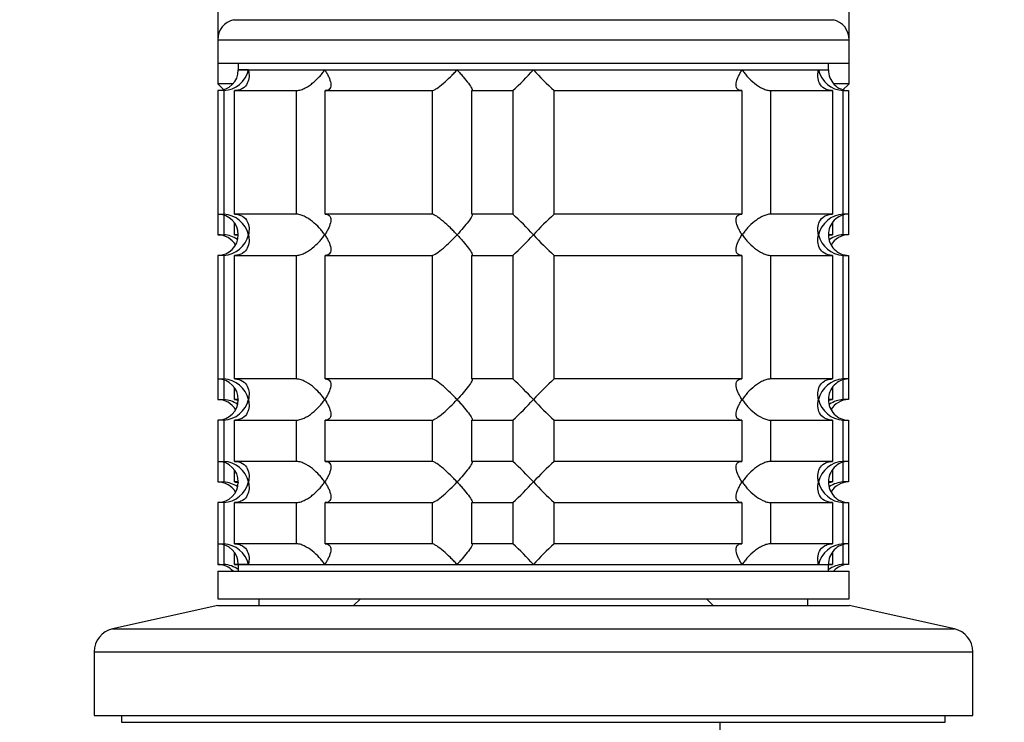
# Model space of a CAD drawing. Units: millimetres. Extents: x 0 to 1478, y 0 to 1758.
# Drawn here: x 299 to 370, y 1113 to 1164 of the extents above; entities that cross this region are included whole.
import ezdxf
from ezdxf import colors
from ezdxf.entities.mleader import LeaderData, LeaderLine
from ezdxf.math import Vec2, Vec3

# ---------------------------------------------------------------- set-up
doc = ezdxf.new("R2010")
doc.units = ezdxf.units.MM
doc.layers.add('DV7_Défaut', color=7, linetype='Continuous')
doc.layers.add('Défaut', color=7, linetype='Continuous')

# ---------------------------------------------------------------- blocks, each defined once
blk = doc.blocks.new('_DOT')
at = {"color": 0}
blk.add_line((0, 0), (-1, 0), dxfattribs=at)
at = {"color": 0, "const_width": 0.333}
blk.add_lwpolyline([(-0.1665, 0, 1), (0.1665, 0, 1)], format="xyb", close=True, dxfattribs=at)
blk = doc.blocks.new('SE6')
at = {"layer": 'DV7_Défaut', "color": 7, "linetype": 'Continuous'}
for p, q in [((359.068, 1162.818), (359.068, 1193.189)), ((313.068, 1185.813), (313.068, 1162.818)), ((314.233, 1164.281), (357.903, 1164.281)), ((313.068, 1162.818), (359.068, 1162.818)), ((313.068, 1162.818), (313.068, 1161.119)), ((359.068, 1161.119), (359.068, 1162.818)), ((313.068, 1161.119), (313.068, 1159.619)), ((313.068, 1161.119), (359.068, 1161.119)), ((314.568, 1161.119), (314.568, 1160.619)), ((315.3, 1160.619), (314.568, 1160.619)), ((314.568, 1160.619), (357.568, 1160.619)), ((315.3, 1160.619), (320.865, 1160.619)), ((320.865, 1160.619), (330.503, 1160.619)), ((330.503, 1160.619), (336.068, 1160.619)), ((336.068, 1160.619), (351.271, 1160.619)), ((351.271, 1160.619), (356.835, 1160.619)), ((356.835, 1160.619), (357.568, 1160.619)), ((357.568, 1160.619), (357.568, 1161.119)), ((359.068, 1159.619), (359.068, 1161.119)), ((314.186, 1159.619), (313.068, 1159.619)), ((313.068, 1159.619), (313.503, 1159.183)), ((359.068, 1159.619), (357.964, 1159.619)), ((358.568, 1159.119), (359.068, 1159.619)), ((313.511, 1159.119), (313.068, 1159.119)), ((313.068, 1159.119), (313.068, 1150.119)), ((313.511, 1159.119), (313.511, 1150.119)), ((314.287, 1159.119), (318.779, 1159.119)), ((314.287, 1150.119), (314.287, 1159.119)), ((318.779, 1159.119), (318.779, 1150.119)), ((320.899, 1159.119), (328.68, 1159.119)), ((320.899, 1150.119), (320.899, 1159.119)), ((328.68, 1159.119), (328.68, 1150.119)), ((331.576, 1159.119), (334.569, 1159.119)), ((331.576, 1150.119), (331.576, 1159.119)), ((334.569, 1159.119), (334.569, 1150.119)), ((337.567, 1159.119), (351.237, 1159.119)), ((337.567, 1150.119), (337.567, 1159.119)), ((351.237, 1159.119), (351.237, 1150.119)), ((353.357, 1159.119), (357.849, 1159.119)), ((353.357, 1150.119), (353.357, 1159.119)), ((357.849, 1159.119), (357.849, 1150.119)), ((358.625, 1159.119), (359.019, 1159.119)), ((358.625, 1150.119), (358.625, 1159.119)), ((359.019, 1159.119), (359.019, 1150.119)), ((313.068, 1150.119), (313.511, 1150.119)), ((313.068, 1150.119), (313.068, 1148.619)), ((313.511, 1150.052), (313.511, 1148.619)), ((318.779, 1150.119), (314.287, 1150.119)), ((328.68, 1150.119), (320.899, 1150.119)), ((334.569, 1150.119), (331.576, 1150.119)), ((351.237, 1150.119), (337.567, 1150.119)), ((357.849, 1150.119), (353.357, 1150.119)), ((359.019, 1150.119), (358.625, 1150.119)), ((358.625, 1148.619), (358.625, 1150.053)), ((359.019, 1150.119), (359.019, 1148.619)), ((314.287, 1148.619), (314.287, 1149.493)), ((357.849, 1149.468), (357.849, 1148.619)), ((313.068, 1148.619), (313.511, 1148.619)), ((314.568, 1148.619), (314.287, 1148.619)), ((357.849, 1148.619), (357.568, 1148.619)), ((359.019, 1148.619), (358.625, 1148.619)), ((313.511, 1147.119), (313.068, 1147.119)), ((313.068, 1147.119), (313.068, 1138.119)), ((313.511, 1147.119), (313.511, 1138.119)), ((314.287, 1147.119), (318.779, 1147.119)), ((314.287, 1138.119), (314.287, 1147.119)), ((318.779, 1147.119), (318.779, 1138.119)), ((320.899, 1147.119), (328.68, 1147.119)), ((320.899, 1138.119), (320.899, 1147.119)), ((328.68, 1147.119), (328.68, 1138.119)), ((331.576, 1147.119), (334.569, 1147.119)), ((331.576, 1138.119), (331.576, 1147.119)), ((334.569, 1147.119), (334.569, 1138.119)), ((337.567, 1147.119), (351.237, 1147.119)), ((337.567, 1138.119), (337.567, 1147.119)), ((351.237, 1147.119), (351.237, 1138.119)), ((353.357, 1147.119), (357.849, 1147.119)), ((353.357, 1138.119), (353.357, 1147.119)), ((357.849, 1147.119), (357.849, 1138.119)), ((358.625, 1147.119), (359.019, 1147.119)), ((358.625, 1138.119), (358.625, 1147.119)), ((359.019, 1147.119), (359.019, 1138.119)), ((313.068, 1138.119), (313.511, 1138.119)), ((313.068, 1138.119), (313.068, 1136.619)), ((313.511, 1138.052), (313.511, 1136.619)), ((318.779, 1138.119), (314.287, 1138.119)), ((328.68, 1138.119), (320.899, 1138.119)), ((334.569, 1138.119), (331.576, 1138.119)), ((351.237, 1138.119), (337.567, 1138.119)), ((357.849, 1138.119), (353.357, 1138.119)), ((359.019, 1138.119), (358.625, 1138.119)), ((358.625, 1136.619), (358.625, 1138.053)), ((359.019, 1138.119), (359.019, 1136.619)), ((314.287, 1136.619), (314.287, 1137.493)), ((357.849, 1137.468), (357.849, 1136.619)), ((313.068, 1136.619), (313.511, 1136.619)), ((314.568, 1136.619), (314.287, 1136.619)), ((357.849, 1136.619), (357.568, 1136.619)), ((359.019, 1136.619), (358.625, 1136.619)), ((313.511, 1135.119), (313.068, 1135.119)), ((313.068, 1135.119), (313.068, 1132.119)), ((313.511, 1135.119), (313.511, 1132.119)), ((314.287, 1135.119), (318.779, 1135.119)), ((314.287, 1132.119), (314.287, 1135.119)), ((318.779, 1135.119), (318.779, 1132.119)), ((320.899, 1135.119), (328.68, 1135.119)), ((320.899, 1132.119), (320.899, 1135.119)), ((328.68, 1135.119), (328.68, 1132.119)), ((331.576, 1135.119), (334.569, 1135.119)), ((331.576, 1132.119), (331.576, 1135.119)), ((334.569, 1135.119), (334.569, 1132.119)), ((337.567, 1135.119), (351.237, 1135.119)), ((337.567, 1132.119), (337.567, 1135.119)), ((351.237, 1135.119), (351.237, 1132.119)), ((353.357, 1135.119), (357.849, 1135.119)), ((353.357, 1132.119), (353.357, 1135.119)), ((357.849, 1135.119), (357.849, 1132.119)), ((358.625, 1135.119), (359.019, 1135.119)), ((358.625, 1132.119), (358.625, 1135.119)), ((359.019, 1135.119), (359.019, 1132.119)), ((313.068, 1132.119), (313.511, 1132.119)), ((313.068, 1132.119), (313.068, 1130.619)), ((313.511, 1132.052), (313.511, 1130.619)), ((318.779, 1132.119), (314.287, 1132.119)), ((328.68, 1132.119), (320.899, 1132.119)), ((334.569, 1132.119), (331.576, 1132.119)), ((351.237, 1132.119), (337.567, 1132.119)), ((357.849, 1132.119), (353.357, 1132.119)), ((359.019, 1132.119), (358.625, 1132.119)), ((358.625, 1130.619), (358.625, 1132.053)), ((359.019, 1132.119), (359.019, 1130.619)), ((314.287, 1130.619), (314.287, 1131.493)), ((357.849, 1131.468), (357.849, 1130.619)), ((313.068, 1130.619), (313.511, 1130.619)), ((314.568, 1130.619), (314.287, 1130.619)), ((357.849, 1130.619), (357.568, 1130.619)), ((359.019, 1130.619), (358.625, 1130.619)), ((313.511, 1129.119), (313.068, 1129.119)), ((313.068, 1129.119), (313.068, 1126.119)), ((313.511, 1129.119), (313.511, 1126.119)), ((314.287, 1129.119), (318.779, 1129.119)), ((314.287, 1126.119), (314.287, 1129.119)), ((318.779, 1129.119), (318.779, 1126.119)), ((320.899, 1129.119), (328.68, 1129.119)), ((320.899, 1126.119), (320.899, 1129.119)), ((328.68, 1129.119), (328.68, 1126.119)), ((331.576, 1129.119), (334.569, 1129.119)), ((331.576, 1126.119), (331.576, 1129.119)), ((334.569, 1129.119), (334.569, 1126.119)), ((337.567, 1129.119), (351.237, 1129.119)), ((337.567, 1126.119), (337.567, 1129.119)), ((351.237, 1129.119), (351.237, 1126.119)), ((353.357, 1129.119), (357.849, 1129.119)), ((353.357, 1126.119), (353.357, 1129.119)), ((357.849, 1129.119), (357.849, 1126.119)), ((358.625, 1129.119), (359.019, 1129.119)), ((358.625, 1126.119), (358.625, 1129.119)), ((359.019, 1129.119), (359.019, 1126.119)), ((313.068, 1126.119), (313.511, 1126.119)), ((313.068, 1126.119), (313.068, 1124.619)), ((313.511, 1126.052), (313.511, 1124.619)), ((318.779, 1126.119), (314.287, 1126.119)), ((314.287, 1124.619), (314.287, 1125.493)), ((328.68, 1126.119), (320.899, 1126.119)), ((334.569, 1126.119), (331.576, 1126.119)), ((351.237, 1126.119), (337.567, 1126.119)), ((357.849, 1126.119), (353.357, 1126.119)), ((357.849, 1125.468), (357.849, 1124.619)), ((359.019, 1126.119), (358.625, 1126.119)), ((358.625, 1124.619), (358.625, 1126.053)), ((359.019, 1126.119), (359.019, 1124.619)), ((313.068, 1124.619), (313.511, 1124.619)), ((313.068, 1124.119), (359.068, 1124.119)), ((313.068, 1124.119), (313.068, 1122.119)), ((314.568, 1124.619), (314.287, 1124.619)), ((315.3, 1124.619), (314.568, 1124.619)), ((314.568, 1124.619), (357.568, 1124.619)), ((314.568, 1124.619), (314.568, 1124.119)), ((315.3, 1124.619), (320.865, 1124.619)), ((320.865, 1124.619), (330.503, 1124.619)), ((330.503, 1124.619), (336.068, 1124.619)), ((336.068, 1124.619), (351.271, 1124.619)), ((351.271, 1124.619), (356.835, 1124.619)), ((356.835, 1124.619), (357.568, 1124.619)), ((357.568, 1124.119), (357.568, 1124.619)), ((357.849, 1124.619), (357.568, 1124.619)), ((359.019, 1124.619), (358.625, 1124.619)), ((359.068, 1122.119), (359.068, 1124.119)), ((313.068, 1122.119), (359.068, 1122.119)), ((316.068, 1122.119), (316.068, 1121.619)), ((323.468, 1122.119), (322.968, 1121.619)), ((349.168, 1121.619), (348.668, 1122.119)), ((356.068, 1121.619), (356.068, 1122.119)), ((313.068, 1121.619), (305.4, 1119.919)), ((313.068, 1121.619), (359.068, 1121.619)), ((366.736, 1119.919), (359.068, 1121.619)), ((305.4, 1119.919), (366.736, 1119.919)), ((304.068, 1118.259), (368.068, 1118.259)), ((304.068, 1118.259), (304.068, 1113.619)), ((368.068, 1113.619), (368.068, 1118.259)), ((304.068, 1113.619), (368.068, 1113.619)), ((306.068, 1113.619), (306.068, 1113.119)), ((366.068, 1113.119), (366.068, 1113.619)), ((306.068, 1113.119), (366.068, 1113.119)), ((349.668, 1076.319), (349.668, 1113.119))]:
    blk.add_line(p, q, dxfattribs=at)
for centre, radius, start, end in [((314.568, 1162.818), 1.5, 102.90299, 180), ((357.568, 1162.818), 1.5, 0, 77.09701), ((313.068, 1160.619), 1.5, 270, 0), ((313.395, 1161.075), 1.959, 273.3931, 346.54274), ((315.44, 1179.736), 28.124, 312.85449, 317.17599), ((355.694, 1178.735), 26.709, 222.70948, 227.26004), ((358.741, 1161.075), 1.959, 193.45726, 266.6069), ((359.028, 1160.58), 1.461, 178.46596, 269.63491), ((313.068, 1148.619), 1.5, 270, 90), ((313.395, 1148.163), 1.959, 13.45726, 86.6069), ((316.442, 1130.502), 26.709, 42.70948, 47.26004), ((356.696, 1129.501), 28.124, 132.85449, 137.17599), ((358.743, 1148.16), 1.962, 93.44753, 166.48831), ((359.027, 1148.659), 1.459, 90.30746, 181.59168), ((313.068, 1147.119), 1.5, 30, 90), ((313.393, 1149.077), 1.962, 273.44753, 346.48831), ((313.395, 1146.663), 1.959, 55.58456, 86.6069), ((315.44, 1167.736), 28.124, 312.85449, 317.17599), ((355.694, 1166.735), 26.709, 222.70948, 227.26004), ((358.741, 1149.075), 1.959, 193.45726, 266.6069), ((359.028, 1148.58), 1.461, 178.46596, 269.63491), ((358.743, 1146.66), 1.962, 93.44753, 124.0544), ((359.027, 1147.159), 1.459, 90.30746, 150.72071), ((313.068, 1136.619), 1.5, 270, 90), ((313.395, 1136.163), 1.959, 13.45726, 86.6069), ((316.442, 1118.502), 26.709, 42.70948, 47.26004), ((356.696, 1117.501), 28.124, 132.85449, 137.17599), ((358.743, 1136.16), 1.962, 93.44753, 166.48831), ((359.027, 1136.659), 1.459, 90.30746, 181.59168), ((313.068, 1135.119), 1.5, 30, 90), ((313.393, 1137.077), 1.962, 273.44753, 346.48831), ((313.395, 1134.663), 1.959, 55.58456, 86.6069), ((315.44, 1155.736), 28.124, 312.85449, 317.17599), ((355.694, 1154.735), 26.709, 222.70948, 227.26004), ((358.741, 1137.075), 1.959, 193.45726, 266.6069), ((359.028, 1136.58), 1.461, 178.46596, 269.63491), ((358.743, 1134.66), 1.962, 93.44753, 124.0544), ((359.027, 1135.159), 1.459, 90.30746, 150.72071), ((313.068, 1130.619), 1.5, 270, 90), ((313.395, 1130.163), 1.959, 13.45726, 86.6069), ((316.442, 1112.502), 26.709, 42.70948, 47.26004), ((356.696, 1111.501), 28.124, 132.85449, 137.17599), ((358.743, 1130.16), 1.962, 93.44753, 166.48831), ((359.027, 1130.659), 1.459, 90.30746, 181.59168), ((313.068, 1129.119), 1.5, 30, 90), ((313.393, 1131.077), 1.962, 273.44753, 346.48831), ((313.395, 1128.663), 1.959, 55.58456, 86.6069), ((315.44, 1149.736), 28.124, 312.85449, 317.17599), ((355.694, 1148.735), 26.709, 222.70948, 227.26004), ((358.741, 1131.075), 1.959, 193.45726, 266.6069), ((359.028, 1130.58), 1.461, 178.46596, 269.63491), ((358.743, 1128.66), 1.962, 93.44753, 124.0544), ((359.027, 1129.159), 1.459, 90.30746, 150.72071), ((313.068, 1124.619), 1.5, 0, 90), ((313.395, 1124.163), 1.959, 13.45726, 86.6069), ((316.442, 1106.502), 26.709, 42.70948, 47.26004), ((356.696, 1105.501), 28.124, 132.85449, 137.17599), ((358.741, 1124.163), 1.959, 93.3931, 166.54274), ((359.027, 1124.659), 1.459, 90.30746, 181.59168), ((313.068, 1123.119), 1.5, 41.81031, 90), ((313.395, 1122.663), 1.959, 53.10341, 86.6069), ((358.741, 1122.663), 1.959, 93.3931, 126.89659), ((359.027, 1123.159), 1.459, 90.30746, 138.42636), ((305.768, 1118.259), 1.7, 102.5, 180), ((366.368, 1118.259), 1.7, 0, 77.5)]:
    blk.add_arc(centre, radius, start, end, dxfattribs=at)
for points, knots in [([(315.3, 1160.619), (315.321, 1160.535), (315.336, 1160.449), (315.352, 1160.282), (315.354, 1160.2), (315.337, 1159.955), (315.297, 1159.794), (315.146, 1159.505), (315.034, 1159.373), (314.797, 1159.226), (314.708, 1159.187), (314.509, 1159.133), (314.399, 1159.119), (314.287, 1159.119)], [0, 0, 0, 0, 0.125, 0.125, 0.25, 0.25, 0.5, 0.5, 0.75, 0.75, 0.875, 0.875, 1, 1, 1, 1]), ([(318.779, 1159.119), (318.865, 1159.119), (318.961, 1159.133), (319.16, 1159.187), (319.265, 1159.227), (319.471, 1159.324), (319.574, 1159.382), (319.771, 1159.507), (319.866, 1159.576), (320.145, 1159.795), (320.311, 1159.951), (320.538, 1160.197), (320.61, 1160.281), (320.744, 1160.449), (320.808, 1160.535), (320.865, 1160.619)], [0, 0, 0, 0, 0.125, 0.125, 0.25, 0.25, 0.375, 0.375, 0.5, 0.5, 0.75, 0.75, 0.875, 0.875, 1, 1, 1, 1]), ([(320.865, 1160.619), (320.922, 1160.535), (320.976, 1160.449), (321.072, 1160.282), (321.114, 1160.2), (321.225, 1159.955), (321.277, 1159.794), (321.316, 1159.505), (321.302, 1159.373), (321.208, 1159.226), (321.164, 1159.187), (321.05, 1159.133), (320.98, 1159.119), (320.899, 1159.119)], [0, 0, 0, 0, 0.125, 0.125, 0.25, 0.25, 0.5, 0.5, 0.75, 0.75, 0.875, 0.875, 1, 1, 1, 1]), ([(328.68, 1159.119), (328.714, 1159.119), (328.762, 1159.133), (328.878, 1159.187), (328.946, 1159.226), (329.167, 1159.373), (329.335, 1159.505), (329.673, 1159.794), (329.847, 1159.955), (330.098, 1160.2), (330.18, 1160.282), (330.343, 1160.449), (330.425, 1160.535), (330.503, 1160.619)], [0, 0, 0, 0, 0.125, 0.125, 0.25, 0.25, 0.5, 0.5, 0.75, 0.75, 0.875, 0.875, 1, 1, 1, 1]), ([(330.503, 1160.619), (330.582, 1160.535), (330.66, 1160.449), (330.809, 1160.282), (330.881, 1160.2), (331.09, 1159.955), (331.22, 1159.794), (331.438, 1159.505), (331.527, 1159.373), (331.601, 1159.226), (331.614, 1159.187), (331.616, 1159.133), (331.603, 1159.119), (331.576, 1159.119)], [0, 0, 0, 0, 0.125, 0.125, 0.25, 0.25, 0.5, 0.5, 0.75, 0.75, 0.875, 0.875, 1, 1, 1, 1]), ([(351.237, 1159.119), (351.156, 1159.119), (351.085, 1159.133), (350.972, 1159.187), (350.928, 1159.227), (350.865, 1159.324), (350.846, 1159.382), (350.828, 1159.507), (350.83, 1159.576), (350.859, 1159.795), (350.909, 1159.951), (351.02, 1160.197), (351.064, 1160.281), (351.16, 1160.449), (351.213, 1160.535), (351.271, 1160.619)], [0, 0, 0, 0, 0.125, 0.125, 0.25, 0.25, 0.375, 0.375, 0.5, 0.5, 0.75, 0.75, 0.875, 0.875, 1, 1, 1, 1]), ([(351.271, 1160.619), (351.328, 1160.535), (351.391, 1160.449), (351.524, 1160.282), (351.595, 1160.2), (351.821, 1159.955), (351.991, 1159.794), (352.359, 1159.505), (352.561, 1159.373), (352.871, 1159.226), (352.975, 1159.187), (353.175, 1159.133), (353.271, 1159.119), (353.357, 1159.119)], [0, 0, 0, 0, 0.125, 0.125, 0.25, 0.25, 0.5, 0.5, 0.75, 0.75, 0.875, 0.875, 1, 1, 1, 1]), ([(357.849, 1159.119), (357.736, 1159.119), (357.627, 1159.133), (357.428, 1159.187), (357.338, 1159.226), (357.102, 1159.373), (356.989, 1159.505), (356.839, 1159.794), (356.799, 1159.955), (356.782, 1160.2), (356.783, 1160.282), (356.799, 1160.449), (356.814, 1160.535), (356.835, 1160.619)], [0, 0, 0, 0, 0.125, 0.125, 0.25, 0.25, 0.5, 0.5, 0.75, 0.75, 0.875, 0.875, 1, 1, 1, 1]), ([(314.287, 1150.119), (314.514, 1150.119), (314.718, 1150.06), (315.034, 1149.865), (315.146, 1149.734), (315.297, 1149.443), (315.336, 1149.286), (315.36, 1148.957), (315.343, 1148.787), (315.3, 1148.619)], [0, 0, 0, 0, 0.25, 0.25, 0.5, 0.5, 0.75, 0.75, 1, 1, 1, 1]), ([(320.865, 1148.619), (320.808, 1148.703), (320.744, 1148.788), (320.611, 1148.955), (320.541, 1149.038), (320.315, 1149.282), (320.144, 1149.443), (319.776, 1149.733), (319.575, 1149.865), (319.265, 1150.011), (319.161, 1150.051), (318.961, 1150.105), (318.865, 1150.119), (318.779, 1150.119)], [0, 0, 0, 0, 0.125, 0.125, 0.25, 0.25, 0.5, 0.5, 0.75, 0.75, 0.875, 0.875, 1, 1, 1, 1]), ([(320.899, 1150.119), (320.979, 1150.119), (321.05, 1150.104), (321.164, 1150.051), (321.208, 1150.011), (321.271, 1149.914), (321.29, 1149.856), (321.307, 1149.73), (321.306, 1149.662), (321.277, 1149.443), (321.226, 1149.286), (321.115, 1149.04), (321.072, 1148.956), (320.976, 1148.788), (320.922, 1148.703), (320.865, 1148.619)], [0, 0, 0, 0, 0.125, 0.125, 0.25, 0.25, 0.375, 0.375, 0.5, 0.5, 0.75, 0.75, 0.875, 0.875, 1, 1, 1, 1]), ([(330.503, 1148.619), (330.425, 1148.703), (330.343, 1148.788), (330.18, 1148.955), (330.098, 1149.038), (329.847, 1149.282), (329.673, 1149.443), (329.335, 1149.733), (329.167, 1149.865), (328.946, 1150.011), (328.878, 1150.051), (328.762, 1150.105), (328.714, 1150.119), (328.68, 1150.119)], [0, 0, 0, 0, 0.125, 0.125, 0.25, 0.25, 0.5, 0.5, 0.75, 0.75, 0.875, 0.875, 1, 1, 1, 1]), ([(331.576, 1150.119), (331.603, 1150.119), (331.616, 1150.104), (331.614, 1150.05), (331.6, 1150.011), (331.527, 1149.865), (331.437, 1149.732), (331.22, 1149.443), (331.09, 1149.282), (330.811, 1148.956), (330.662, 1148.788), (330.503, 1148.619)], [0, 0, 0, 0, 0.125, 0.125, 0.25, 0.25, 0.5, 0.5, 0.75, 0.75, 1, 1, 1, 1]), ([(351.271, 1148.619), (351.213, 1148.703), (351.16, 1148.788), (351.064, 1148.955), (351.022, 1149.038), (350.911, 1149.282), (350.859, 1149.443), (350.82, 1149.733), (350.833, 1149.865), (350.928, 1150.011), (350.971, 1150.051), (351.086, 1150.105), (351.156, 1150.119), (351.237, 1150.119)], [0, 0, 0, 0, 0.125, 0.125, 0.25, 0.25, 0.5, 0.5, 0.75, 0.75, 0.875, 0.875, 1, 1, 1, 1]), ([(353.357, 1150.119), (353.271, 1150.119), (353.175, 1150.104), (352.975, 1150.051), (352.871, 1150.011), (352.665, 1149.914), (352.562, 1149.856), (352.365, 1149.73), (352.269, 1149.662), (351.991, 1149.443), (351.825, 1149.286), (351.597, 1149.04), (351.525, 1148.956), (351.391, 1148.788), (351.328, 1148.703), (351.271, 1148.619)], [0, 0, 0, 0, 0.125, 0.125, 0.25, 0.25, 0.375, 0.375, 0.5, 0.5, 0.75, 0.75, 0.875, 0.875, 1, 1, 1, 1]), ([(356.835, 1148.619), (356.814, 1148.703), (356.799, 1148.788), (356.783, 1148.955), (356.782, 1149.038), (356.799, 1149.282), (356.839, 1149.443), (356.989, 1149.733), (357.102, 1149.865), (357.338, 1150.011), (357.428, 1150.051), (357.627, 1150.105), (357.736, 1150.119), (357.849, 1150.119)], [0, 0, 0, 0, 0.125, 0.125, 0.25, 0.25, 0.5, 0.5, 0.75, 0.75, 0.875, 0.875, 1, 1, 1, 1]), ([(315.3, 1148.619), (315.321, 1148.535), (315.336, 1148.449), (315.352, 1148.282), (315.354, 1148.2), (315.337, 1147.955), (315.297, 1147.794), (315.146, 1147.505), (315.034, 1147.373), (314.797, 1147.226), (314.708, 1147.187), (314.509, 1147.133), (314.399, 1147.119), (314.287, 1147.119)], [0, 0, 0, 0, 0.125, 0.125, 0.25, 0.25, 0.5, 0.5, 0.75, 0.75, 0.875, 0.875, 1, 1, 1, 1]), ([(318.779, 1147.119), (318.865, 1147.119), (318.961, 1147.133), (319.16, 1147.187), (319.265, 1147.227), (319.471, 1147.324), (319.574, 1147.382), (319.771, 1147.507), (319.866, 1147.576), (320.145, 1147.795), (320.311, 1147.951), (320.538, 1148.197), (320.61, 1148.281), (320.744, 1148.449), (320.808, 1148.535), (320.865, 1148.619)], [0, 0, 0, 0, 0.125, 0.125, 0.25, 0.25, 0.375, 0.375, 0.5, 0.5, 0.75, 0.75, 0.875, 0.875, 1, 1, 1, 1]), ([(320.865, 1148.619), (320.922, 1148.535), (320.976, 1148.449), (321.072, 1148.282), (321.114, 1148.2), (321.225, 1147.955), (321.277, 1147.794), (321.316, 1147.505), (321.302, 1147.373), (321.208, 1147.226), (321.164, 1147.187), (321.05, 1147.133), (320.98, 1147.119), (320.899, 1147.119)], [0, 0, 0, 0, 0.125, 0.125, 0.25, 0.25, 0.5, 0.5, 0.75, 0.75, 0.875, 0.875, 1, 1, 1, 1]), ([(328.68, 1147.119), (328.748, 1147.119), (328.872, 1147.178), (329.167, 1147.372), (329.334, 1147.504), (329.673, 1147.794), (329.843, 1147.951), (330.181, 1148.281), (330.346, 1148.45), (330.503, 1148.619)], [0, 0, 0, 0, 0.25, 0.25, 0.5, 0.5, 0.75, 0.75, 1, 1, 1, 1]), ([(330.503, 1148.619), (330.582, 1148.535), (330.66, 1148.449), (330.809, 1148.282), (330.881, 1148.2), (331.09, 1147.955), (331.22, 1147.794), (331.438, 1147.505), (331.527, 1147.373), (331.601, 1147.226), (331.614, 1147.187), (331.616, 1147.133), (331.603, 1147.119), (331.576, 1147.119)], [0, 0, 0, 0, 0.125, 0.125, 0.25, 0.25, 0.5, 0.5, 0.75, 0.75, 0.875, 0.875, 1, 1, 1, 1]), ([(351.237, 1147.119), (351.156, 1147.119), (351.086, 1147.133), (350.971, 1147.187), (350.928, 1147.226), (350.833, 1147.373), (350.82, 1147.505), (350.859, 1147.794), (350.911, 1147.955), (351.022, 1148.2), (351.064, 1148.282), (351.16, 1148.449), (351.213, 1148.535), (351.271, 1148.619)], [0, 0, 0, 0, 0.125, 0.125, 0.25, 0.25, 0.5, 0.5, 0.75, 0.75, 0.875, 0.875, 1, 1, 1, 1]), ([(351.271, 1148.619), (351.328, 1148.535), (351.391, 1148.449), (351.524, 1148.283), (351.595, 1148.2), (351.821, 1147.955), (351.991, 1147.795), (352.359, 1147.505), (352.56, 1147.373), (352.87, 1147.227), (352.974, 1147.187), (353.174, 1147.133), (353.27, 1147.119), (353.357, 1147.119)], [0, 0, 0, 0, 0.125, 0.125, 0.25, 0.25, 0.5, 0.5, 0.75, 0.75, 0.875, 0.875, 1, 1, 1, 1]), ([(357.849, 1147.119), (357.622, 1147.119), (357.417, 1147.178), (357.102, 1147.372), (356.99, 1147.504), (356.839, 1147.794), (356.799, 1147.951), (356.776, 1148.281), (356.793, 1148.45), (356.835, 1148.619)], [0, 0, 0, 0, 0.25, 0.25, 0.5, 0.5, 0.75, 0.75, 1, 1, 1, 1]), ([(314.287, 1138.119), (314.514, 1138.119), (314.718, 1138.06), (315.034, 1137.865), (315.146, 1137.734), (315.297, 1137.443), (315.336, 1137.286), (315.36, 1136.957), (315.343, 1136.787), (315.3, 1136.619)], [0, 0, 0, 0, 0.25, 0.25, 0.5, 0.5, 0.75, 0.75, 1, 1, 1, 1]), ([(320.865, 1136.619), (320.808, 1136.703), (320.744, 1136.788), (320.611, 1136.955), (320.541, 1137.038), (320.315, 1137.282), (320.144, 1137.443), (319.776, 1137.733), (319.575, 1137.865), (319.265, 1138.011), (319.161, 1138.051), (318.961, 1138.105), (318.865, 1138.119), (318.779, 1138.119)], [0, 0, 0, 0, 0.125, 0.125, 0.25, 0.25, 0.5, 0.5, 0.75, 0.75, 0.875, 0.875, 1, 1, 1, 1]), ([(320.899, 1138.119), (320.979, 1138.119), (321.05, 1138.104), (321.164, 1138.051), (321.208, 1138.011), (321.271, 1137.914), (321.29, 1137.856), (321.307, 1137.73), (321.306, 1137.662), (321.277, 1137.443), (321.226, 1137.286), (321.115, 1137.04), (321.072, 1136.956), (320.976, 1136.788), (320.922, 1136.703), (320.865, 1136.619)], [0, 0, 0, 0, 0.125, 0.125, 0.25, 0.25, 0.375, 0.375, 0.5, 0.5, 0.75, 0.75, 0.875, 0.875, 1, 1, 1, 1]), ([(330.503, 1136.619), (330.425, 1136.703), (330.343, 1136.788), (330.18, 1136.955), (330.098, 1137.038), (329.847, 1137.282), (329.673, 1137.443), (329.335, 1137.733), (329.167, 1137.865), (328.946, 1138.011), (328.878, 1138.051), (328.762, 1138.105), (328.714, 1138.119), (328.68, 1138.119)], [0, 0, 0, 0, 0.125, 0.125, 0.25, 0.25, 0.5, 0.5, 0.75, 0.75, 0.875, 0.875, 1, 1, 1, 1]), ([(331.576, 1138.119), (331.603, 1138.119), (331.616, 1138.104), (331.614, 1138.05), (331.6, 1138.011), (331.527, 1137.865), (331.437, 1137.732), (331.22, 1137.443), (331.09, 1137.282), (330.811, 1136.956), (330.662, 1136.788), (330.503, 1136.619)], [0, 0, 0, 0, 0.125, 0.125, 0.25, 0.25, 0.5, 0.5, 0.75, 0.75, 1, 1, 1, 1]), ([(351.271, 1136.619), (351.213, 1136.703), (351.16, 1136.788), (351.064, 1136.955), (351.022, 1137.038), (350.911, 1137.282), (350.859, 1137.443), (350.82, 1137.733), (350.833, 1137.865), (350.928, 1138.011), (350.971, 1138.051), (351.086, 1138.105), (351.156, 1138.119), (351.237, 1138.119)], [0, 0, 0, 0, 0.125, 0.125, 0.25, 0.25, 0.5, 0.5, 0.75, 0.75, 0.875, 0.875, 1, 1, 1, 1]), ([(353.357, 1138.119), (353.271, 1138.119), (353.175, 1138.104), (352.975, 1138.051), (352.871, 1138.011), (352.665, 1137.914), (352.562, 1137.856), (352.365, 1137.73), (352.269, 1137.662), (351.991, 1137.443), (351.825, 1137.286), (351.597, 1137.04), (351.525, 1136.956), (351.391, 1136.788), (351.328, 1136.703), (351.271, 1136.619)], [0, 0, 0, 0, 0.125, 0.125, 0.25, 0.25, 0.375, 0.375, 0.5, 0.5, 0.75, 0.75, 0.875, 0.875, 1, 1, 1, 1]), ([(356.835, 1136.619), (356.814, 1136.703), (356.799, 1136.788), (356.783, 1136.955), (356.782, 1137.038), (356.799, 1137.282), (356.839, 1137.443), (356.989, 1137.733), (357.102, 1137.865), (357.338, 1138.011), (357.428, 1138.051), (357.627, 1138.105), (357.736, 1138.119), (357.849, 1138.119)], [0, 0, 0, 0, 0.125, 0.125, 0.25, 0.25, 0.5, 0.5, 0.75, 0.75, 0.875, 0.875, 1, 1, 1, 1]), ([(315.3, 1136.619), (315.321, 1136.535), (315.336, 1136.449), (315.352, 1136.282), (315.354, 1136.2), (315.337, 1135.955), (315.297, 1135.794), (315.146, 1135.505), (315.034, 1135.373), (314.797, 1135.226), (314.708, 1135.187), (314.509, 1135.133), (314.399, 1135.119), (314.287, 1135.119)], [0, 0, 0, 0, 0.125, 0.125, 0.25, 0.25, 0.5, 0.5, 0.75, 0.75, 0.875, 0.875, 1, 1, 1, 1]), ([(318.779, 1135.119), (318.865, 1135.119), (318.961, 1135.133), (319.16, 1135.187), (319.265, 1135.227), (319.471, 1135.324), (319.574, 1135.382), (319.771, 1135.507), (319.866, 1135.576), (320.145, 1135.795), (320.311, 1135.951), (320.538, 1136.197), (320.61, 1136.281), (320.744, 1136.449), (320.808, 1136.535), (320.865, 1136.619)], [0, 0, 0, 0, 0.125, 0.125, 0.25, 0.25, 0.375, 0.375, 0.5, 0.5, 0.75, 0.75, 0.875, 0.875, 1, 1, 1, 1]), ([(320.865, 1136.619), (320.922, 1136.535), (320.976, 1136.449), (321.072, 1136.282), (321.114, 1136.2), (321.225, 1135.955), (321.277, 1135.794), (321.316, 1135.505), (321.302, 1135.373), (321.208, 1135.226), (321.164, 1135.187), (321.05, 1135.133), (320.98, 1135.119), (320.899, 1135.119)], [0, 0, 0, 0, 0.125, 0.125, 0.25, 0.25, 0.5, 0.5, 0.75, 0.75, 0.875, 0.875, 1, 1, 1, 1]), ([(328.68, 1135.119), (328.748, 1135.119), (328.872, 1135.178), (329.167, 1135.372), (329.334, 1135.504), (329.673, 1135.794), (329.843, 1135.951), (330.181, 1136.281), (330.346, 1136.45), (330.503, 1136.619)], [0, 0, 0, 0, 0.25, 0.25, 0.5, 0.5, 0.75, 0.75, 1, 1, 1, 1]), ([(330.503, 1136.619), (330.582, 1136.535), (330.66, 1136.449), (330.809, 1136.282), (330.881, 1136.2), (331.09, 1135.955), (331.22, 1135.794), (331.438, 1135.505), (331.527, 1135.373), (331.601, 1135.226), (331.614, 1135.187), (331.616, 1135.133), (331.603, 1135.119), (331.576, 1135.119)], [0, 0, 0, 0, 0.125, 0.125, 0.25, 0.25, 0.5, 0.5, 0.75, 0.75, 0.875, 0.875, 1, 1, 1, 1]), ([(351.237, 1135.119), (351.156, 1135.119), (351.086, 1135.133), (350.971, 1135.187), (350.928, 1135.226), (350.833, 1135.373), (350.82, 1135.505), (350.859, 1135.794), (350.911, 1135.955), (351.022, 1136.2), (351.064, 1136.282), (351.16, 1136.449), (351.213, 1136.535), (351.271, 1136.619)], [0, 0, 0, 0, 0.125, 0.125, 0.25, 0.25, 0.5, 0.5, 0.75, 0.75, 0.875, 0.875, 1, 1, 1, 1]), ([(351.271, 1136.619), (351.328, 1136.535), (351.391, 1136.449), (351.524, 1136.283), (351.595, 1136.2), (351.821, 1135.955), (351.991, 1135.795), (352.359, 1135.505), (352.56, 1135.373), (352.87, 1135.227), (352.974, 1135.187), (353.174, 1135.133), (353.27, 1135.119), (353.357, 1135.119)], [0, 0, 0, 0, 0.125, 0.125, 0.25, 0.25, 0.5, 0.5, 0.75, 0.75, 0.875, 0.875, 1, 1, 1, 1]), ([(357.849, 1135.119), (357.622, 1135.119), (357.417, 1135.178), (357.102, 1135.372), (356.99, 1135.504), (356.839, 1135.794), (356.799, 1135.951), (356.776, 1136.281), (356.793, 1136.45), (356.835, 1136.619)], [0, 0, 0, 0, 0.25, 0.25, 0.5, 0.5, 0.75, 0.75, 1, 1, 1, 1]), ([(314.287, 1132.119), (314.514, 1132.119), (314.718, 1132.06), (315.034, 1131.865), (315.146, 1131.734), (315.297, 1131.443), (315.336, 1131.286), (315.36, 1130.957), (315.343, 1130.787), (315.3, 1130.619)], [0, 0, 0, 0, 0.25, 0.25, 0.5, 0.5, 0.75, 0.75, 1, 1, 1, 1]), ([(320.865, 1130.619), (320.808, 1130.703), (320.744, 1130.788), (320.611, 1130.955), (320.541, 1131.038), (320.315, 1131.282), (320.144, 1131.443), (319.776, 1131.733), (319.575, 1131.865), (319.265, 1132.011), (319.161, 1132.051), (318.961, 1132.105), (318.865, 1132.119), (318.779, 1132.119)], [0, 0, 0, 0, 0.125, 0.125, 0.25, 0.25, 0.5, 0.5, 0.75, 0.75, 0.875, 0.875, 1, 1, 1, 1]), ([(320.899, 1132.119), (320.979, 1132.119), (321.05, 1132.104), (321.164, 1132.051), (321.208, 1132.011), (321.271, 1131.914), (321.29, 1131.856), (321.307, 1131.73), (321.306, 1131.662), (321.277, 1131.443), (321.226, 1131.286), (321.115, 1131.04), (321.072, 1130.956), (320.976, 1130.788), (320.922, 1130.703), (320.865, 1130.619)], [0, 0, 0, 0, 0.125, 0.125, 0.25, 0.25, 0.375, 0.375, 0.5, 0.5, 0.75, 0.75, 0.875, 0.875, 1, 1, 1, 1]), ([(330.503, 1130.619), (330.425, 1130.703), (330.343, 1130.788), (330.18, 1130.955), (330.098, 1131.038), (329.847, 1131.282), (329.673, 1131.443), (329.335, 1131.733), (329.167, 1131.865), (328.946, 1132.011), (328.878, 1132.051), (328.762, 1132.105), (328.714, 1132.119), (328.68, 1132.119)], [0, 0, 0, 0, 0.125, 0.125, 0.25, 0.25, 0.5, 0.5, 0.75, 0.75, 0.875, 0.875, 1, 1, 1, 1]), ([(331.576, 1132.119), (331.603, 1132.119), (331.616, 1132.104), (331.614, 1132.05), (331.6, 1132.011), (331.527, 1131.865), (331.437, 1131.732), (331.22, 1131.443), (331.09, 1131.282), (330.811, 1130.956), (330.662, 1130.788), (330.503, 1130.619)], [0, 0, 0, 0, 0.125, 0.125, 0.25, 0.25, 0.5, 0.5, 0.75, 0.75, 1, 1, 1, 1]), ([(351.271, 1130.619), (351.213, 1130.703), (351.16, 1130.788), (351.064, 1130.955), (351.022, 1131.038), (350.911, 1131.282), (350.859, 1131.443), (350.82, 1131.733), (350.833, 1131.865), (350.928, 1132.011), (350.971, 1132.051), (351.086, 1132.105), (351.156, 1132.119), (351.237, 1132.119)], [0, 0, 0, 0, 0.125, 0.125, 0.25, 0.25, 0.5, 0.5, 0.75, 0.75, 0.875, 0.875, 1, 1, 1, 1]), ([(353.357, 1132.119), (353.271, 1132.119), (353.175, 1132.104), (352.975, 1132.051), (352.871, 1132.011), (352.665, 1131.914), (352.562, 1131.856), (352.365, 1131.73), (352.269, 1131.662), (351.991, 1131.443), (351.825, 1131.286), (351.597, 1131.04), (351.525, 1130.956), (351.391, 1130.788), (351.328, 1130.703), (351.271, 1130.619)], [0, 0, 0, 0, 0.125, 0.125, 0.25, 0.25, 0.375, 0.375, 0.5, 0.5, 0.75, 0.75, 0.875, 0.875, 1, 1, 1, 1]), ([(356.835, 1130.619), (356.814, 1130.703), (356.799, 1130.788), (356.783, 1130.955), (356.782, 1131.038), (356.799, 1131.282), (356.839, 1131.443), (356.989, 1131.733), (357.102, 1131.865), (357.338, 1132.011), (357.428, 1132.051), (357.627, 1132.105), (357.736, 1132.119), (357.849, 1132.119)], [0, 0, 0, 0, 0.125, 0.125, 0.25, 0.25, 0.5, 0.5, 0.75, 0.75, 0.875, 0.875, 1, 1, 1, 1]), ([(315.3, 1130.619), (315.321, 1130.535), (315.336, 1130.449), (315.352, 1130.282), (315.354, 1130.2), (315.337, 1129.955), (315.297, 1129.794), (315.146, 1129.505), (315.034, 1129.373), (314.797, 1129.226), (314.708, 1129.187), (314.509, 1129.133), (314.399, 1129.119), (314.287, 1129.119)], [0, 0, 0, 0, 0.125, 0.125, 0.25, 0.25, 0.5, 0.5, 0.75, 0.75, 0.875, 0.875, 1, 1, 1, 1]), ([(318.779, 1129.119), (318.865, 1129.119), (318.961, 1129.133), (319.16, 1129.187), (319.265, 1129.227), (319.471, 1129.324), (319.574, 1129.382), (319.771, 1129.507), (319.866, 1129.576), (320.145, 1129.795), (320.311, 1129.951), (320.538, 1130.197), (320.61, 1130.281), (320.744, 1130.449), (320.808, 1130.535), (320.865, 1130.619)], [0, 0, 0, 0, 0.125, 0.125, 0.25, 0.25, 0.375, 0.375, 0.5, 0.5, 0.75, 0.75, 0.875, 0.875, 1, 1, 1, 1]), ([(320.865, 1130.619), (320.922, 1130.535), (320.976, 1130.449), (321.072, 1130.282), (321.114, 1130.2), (321.225, 1129.955), (321.277, 1129.794), (321.316, 1129.505), (321.302, 1129.373), (321.208, 1129.226), (321.164, 1129.187), (321.05, 1129.133), (320.98, 1129.119), (320.899, 1129.119)], [0, 0, 0, 0, 0.125, 0.125, 0.25, 0.25, 0.5, 0.5, 0.75, 0.75, 0.875, 0.875, 1, 1, 1, 1]), ([(328.68, 1129.119), (328.748, 1129.119), (328.872, 1129.178), (329.167, 1129.372), (329.334, 1129.504), (329.673, 1129.794), (329.843, 1129.951), (330.181, 1130.281), (330.346, 1130.45), (330.503, 1130.619)], [0, 0, 0, 0, 0.25, 0.25, 0.5, 0.5, 0.75, 0.75, 1, 1, 1, 1]), ([(330.503, 1130.619), (330.582, 1130.535), (330.66, 1130.449), (330.809, 1130.282), (330.881, 1130.2), (331.09, 1129.955), (331.22, 1129.794), (331.438, 1129.505), (331.527, 1129.373), (331.601, 1129.226), (331.614, 1129.187), (331.616, 1129.133), (331.603, 1129.119), (331.576, 1129.119)], [0, 0, 0, 0, 0.125, 0.125, 0.25, 0.25, 0.5, 0.5, 0.75, 0.75, 0.875, 0.875, 1, 1, 1, 1]), ([(351.237, 1129.119), (351.156, 1129.119), (351.086, 1129.133), (350.971, 1129.187), (350.928, 1129.226), (350.833, 1129.373), (350.82, 1129.505), (350.859, 1129.794), (350.911, 1129.955), (351.022, 1130.2), (351.064, 1130.282), (351.16, 1130.449), (351.213, 1130.535), (351.271, 1130.619)], [0, 0, 0, 0, 0.125, 0.125, 0.25, 0.25, 0.5, 0.5, 0.75, 0.75, 0.875, 0.875, 1, 1, 1, 1]), ([(351.271, 1130.619), (351.328, 1130.535), (351.391, 1130.449), (351.524, 1130.283), (351.595, 1130.2), (351.821, 1129.955), (351.991, 1129.795), (352.359, 1129.505), (352.56, 1129.373), (352.87, 1129.227), (352.974, 1129.187), (353.174, 1129.133), (353.27, 1129.119), (353.357, 1129.119)], [0, 0, 0, 0, 0.125, 0.125, 0.25, 0.25, 0.5, 0.5, 0.75, 0.75, 0.875, 0.875, 1, 1, 1, 1]), ([(357.849, 1129.119), (357.622, 1129.119), (357.417, 1129.178), (357.102, 1129.372), (356.99, 1129.504), (356.839, 1129.794), (356.799, 1129.951), (356.776, 1130.281), (356.793, 1130.45), (356.835, 1130.619)], [0, 0, 0, 0, 0.25, 0.25, 0.5, 0.5, 0.75, 0.75, 1, 1, 1, 1]), ([(314.287, 1126.119), (314.399, 1126.119), (314.509, 1126.105), (314.708, 1126.051), (314.797, 1126.011), (315.034, 1125.865), (315.146, 1125.733), (315.297, 1125.443), (315.337, 1125.282), (315.354, 1125.038), (315.352, 1124.955), (315.336, 1124.788), (315.321, 1124.703), (315.3, 1124.619)], [0, 0, 0, 0, 0.125, 0.125, 0.25, 0.25, 0.5, 0.5, 0.75, 0.75, 0.875, 0.875, 1, 1, 1, 1]), ([(320.865, 1124.619), (320.808, 1124.703), (320.744, 1124.788), (320.611, 1124.955), (320.541, 1125.038), (320.315, 1125.282), (320.144, 1125.443), (319.776, 1125.733), (319.575, 1125.865), (319.265, 1126.011), (319.161, 1126.051), (318.961, 1126.105), (318.865, 1126.119), (318.779, 1126.119)], [0, 0, 0, 0, 0.125, 0.125, 0.25, 0.25, 0.5, 0.5, 0.75, 0.75, 0.875, 0.875, 1, 1, 1, 1]), ([(320.899, 1126.119), (320.979, 1126.119), (321.05, 1126.104), (321.164, 1126.051), (321.208, 1126.011), (321.271, 1125.914), (321.29, 1125.856), (321.307, 1125.73), (321.306, 1125.662), (321.277, 1125.443), (321.226, 1125.286), (321.115, 1125.04), (321.072, 1124.956), (320.976, 1124.788), (320.922, 1124.703), (320.865, 1124.619)], [0, 0, 0, 0, 0.125, 0.125, 0.25, 0.25, 0.375, 0.375, 0.5, 0.5, 0.75, 0.75, 0.875, 0.875, 1, 1, 1, 1]), ([(330.503, 1124.619), (330.425, 1124.703), (330.343, 1124.788), (330.18, 1124.955), (330.098, 1125.038), (329.847, 1125.282), (329.673, 1125.443), (329.335, 1125.733), (329.167, 1125.865), (328.946, 1126.011), (328.878, 1126.051), (328.762, 1126.105), (328.714, 1126.119), (328.68, 1126.119)], [0, 0, 0, 0, 0.125, 0.125, 0.25, 0.25, 0.5, 0.5, 0.75, 0.75, 0.875, 0.875, 1, 1, 1, 1]), ([(331.576, 1126.119), (331.603, 1126.119), (331.616, 1126.105), (331.614, 1126.051), (331.601, 1126.011), (331.527, 1125.865), (331.438, 1125.733), (331.22, 1125.443), (331.09, 1125.282), (330.881, 1125.038), (330.809, 1124.955), (330.66, 1124.788), (330.582, 1124.703), (330.503, 1124.619)], [0, 0, 0, 0, 0.125, 0.125, 0.25, 0.25, 0.5, 0.5, 0.75, 0.75, 0.875, 0.875, 1, 1, 1, 1]), ([(351.271, 1124.619), (351.213, 1124.703), (351.16, 1124.788), (351.064, 1124.955), (351.022, 1125.038), (350.911, 1125.282), (350.859, 1125.443), (350.82, 1125.733), (350.833, 1125.865), (350.928, 1126.011), (350.971, 1126.051), (351.086, 1126.105), (351.156, 1126.119), (351.237, 1126.119)], [0, 0, 0, 0, 0.125, 0.125, 0.25, 0.25, 0.5, 0.5, 0.75, 0.75, 0.875, 0.875, 1, 1, 1, 1]), ([(353.357, 1126.119), (353.271, 1126.119), (353.175, 1126.104), (352.975, 1126.051), (352.871, 1126.011), (352.665, 1125.914), (352.562, 1125.856), (352.365, 1125.73), (352.269, 1125.662), (351.991, 1125.443), (351.825, 1125.286), (351.597, 1125.04), (351.525, 1124.956), (351.391, 1124.788), (351.328, 1124.703), (351.271, 1124.619)], [0, 0, 0, 0, 0.125, 0.125, 0.25, 0.25, 0.375, 0.375, 0.5, 0.5, 0.75, 0.75, 0.875, 0.875, 1, 1, 1, 1]), ([(356.835, 1124.619), (356.814, 1124.703), (356.799, 1124.788), (356.783, 1124.955), (356.782, 1125.038), (356.799, 1125.282), (356.839, 1125.443), (356.989, 1125.733), (357.102, 1125.865), (357.338, 1126.011), (357.428, 1126.051), (357.627, 1126.105), (357.736, 1126.119), (357.849, 1126.119)], [0, 0, 0, 0, 0.125, 0.125, 0.25, 0.25, 0.5, 0.5, 0.75, 0.75, 0.875, 0.875, 1, 1, 1, 1])]:
    blk.add_open_spline(points, degree=3, knots=knots, dxfattribs=at)
for points in [[(314.287, 1148.619), (314.387, 1148.619), (314.482, 1148.607), (314.571, 1148.586)], [(357.565, 1148.587), (357.654, 1148.608), (357.75, 1148.619), (357.849, 1148.619)], [(314.287, 1136.619), (314.387, 1136.619), (314.482, 1136.607), (314.571, 1136.586)], [(357.565, 1136.587), (357.654, 1136.608), (357.75, 1136.619), (357.849, 1136.619)], [(314.287, 1130.619), (314.387, 1130.619), (314.482, 1130.607), (314.571, 1130.586)], [(357.604, 1130.595), (357.682, 1130.611), (357.765, 1130.619), (357.849, 1130.619)], [(314.287, 1124.619), (314.386, 1124.619), (314.482, 1124.608), (314.571, 1124.587)], [(357.565, 1124.587), (357.654, 1124.608), (357.75, 1124.619), (357.849, 1124.619)]]:
    blk.add_open_spline(points, degree=3, dxfattribs=at)

msp = doc.modelspace()

# ---------------------------------------------------------------- block references
at = {"layer": 'Défaut'}
msp.add_blockref('SE6', (0, 0), dxfattribs=at)

# ---------------------------------------------------------------- leaders
at = {"layer": 'Défaut', "color": 7, "linetype": 'Continuous'}
ml = msp.add_multileader_mtext('Standard', dxfattribs=at)
ml.set_content('{\\pxsm0.9;\\fSolid Edge ISO|b1||i0||c0|p34;\\W1.;23/02/2018\\P}', color=256)
ml.set_leader_properties()
ml.set_arrow_properties(name='DOT')
ml.build(insert=Vec2(0, 0))
ml.multileader.update_dxf_attribs({"leader_type": 0, "dogleg_length": 0, "arrow_head_size": 12})
ctx = ml.context
ctx.base_point, ctx.char_height, ctx.arrow_head_size, ctx.landing_gap_size = Vec3(1390.407, 1750.708), 12, 12, 4.2
notes = []
notes.append((ctx, [(0, (0, 0, 0), (0, 0), (1, 0), 1, [])]))
ctx.mtext.insert = Vec3(1392.407, 1756.828)
for ctx, leaders in notes:
    for number, flags, end, landing, length, lines in leaders:
        leader = LeaderData()
        leader.index, (leader.has_last_leader_line, leader.has_dogleg_vector, leader.attachment_direction) = number, flags
        leader.last_leader_point, leader.dogleg_vector, leader.dogleg_length = Vec3(end), Vec3(landing), length
        for number, points, colour, breaks in lines:
            line = LeaderLine()
            line.index, line.vertices, line.color, line.breaks = number, Vec3.list(points), colors.encode_raw_color(colour), breaks
            leader.lines.append(line)
        ctx.leaders.append(leader)

doc.saveas('drawing.dxf')
